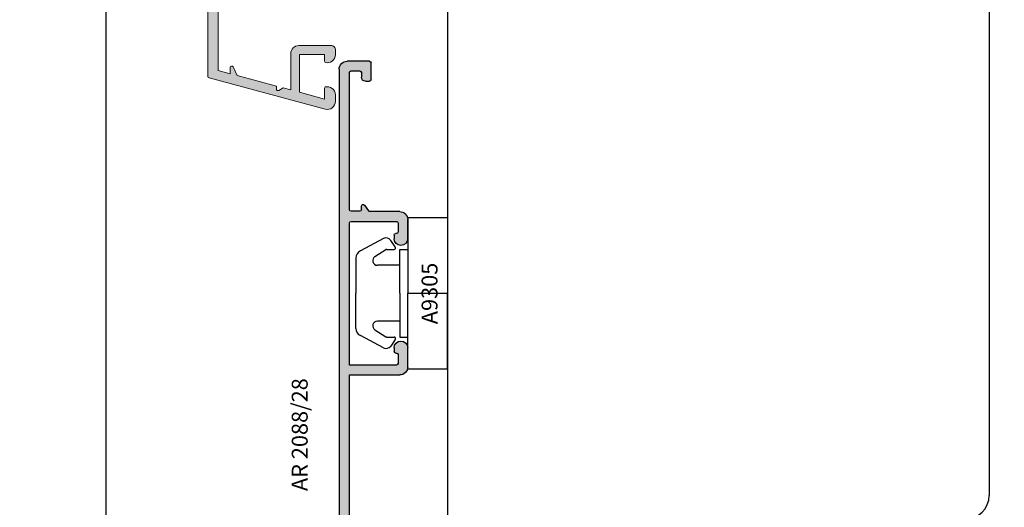
# Model space of a CAD drawing. Units: millimetres. Extents: x 3010 to 27170, y -47102 to -29902.
# Drawn here: x 8039 to 8163, y -35970 to -35909 of the extents above; entities that cross this region are included whole.
import ezdxf

# ---------------------------------------------------------------- set-up
doc = ezdxf.new("R2010")
doc.units = ezdxf.units.MM
for name, color, linetype in [('1', 7, 'Continuous'), ('ALU', 3, 'Continuous'), ('ościeżnica', 30, 'Continuous'), ('P', 7, 'Continuous'), ('skrzydło', 1, 'Continuous')]:
    doc.layers.add(name, color=color, linetype=linetype)
doc.layers.add('Warstwa 0', color=7, linetype='Continuous', lineweight=18)
doc.styles.add('5', font='txt', dxfattribs={"height": 2})
doc.styles.get("Standard").update_dxf_attribs({"font": 'arial.ttf'})
doc.dimstyles.new('główny', dxfattribs={"dimtxt": 7, "dimasz": 3, "dimexe": 1, "dimexo": 5, "dimgap": 2, "dimtad": 1, "dimdec": 1, "dimrnd": 0.05, "dimdsep": 46, "dimtxsty": 'Standard', "dimcen": 1.5, "dimclrd": 5, "dimclre": 5, "dimclrt": 1, "dimadec": 1, "dimazin": 2, "dimtfac": 1, "dimtdec": 1, "dimtofl": 0, "dimtmove": 0, "dimatfit": 3, "dimfxl": 1, "dimtolj": 1, "dimtzin": 0, "dimarcsym": 0})

# ---------------------------------------------------------------- blocks, each defined once
blk = doc.blocks.new('*X63')
at = {"layer": 'Warstwa 0'}
for p, q in [((2374.694728236049, 1784.777862431971), (2293.832155339701, 1784.777862431971)), ((2293.638970174443, 1784.629626240991), (2289.728802409761, 1770.036681477073)), ((2375.694728236049, 1780.977862431971), (2375.694728236049, 1783.777862431971)), ((2294.170763619791, 1781.977862431971), (2294.572687408437, 1783.477862431971)), ((2294.572687408438, 1783.477862431971), (2307.194728236049, 1783.477862431971)), ((2307.194728236049, 1783.477862431971), (2307.19472823605, 1781.977862431971)), ((2308.444728236049, 1777.377862431971), (2308.444728236049, 1783.477862431971)), ((2308.444728236049, 1783.477862431971), (2326.444728236049, 1783.477862431971)), ((2326.444728236049, 1783.477862431971), (2326.444728236049, 1777.377862431971)), ((2327.694728236049, 1777.377862431971), (2327.694728236049, 1783.477862431971)), ((2327.694728236049, 1783.477862431971), (2345.694728236049, 1783.477862431971)), ((2345.694728236049, 1783.477862431971), (2345.694728236049, 1777.377862431971)), ((2346.994728236049, 1781.977862431971), (2346.994728236049, 1783.477862431971)), ((2346.994728236049, 1783.477862431971), (2374.494728236049, 1783.477862431971)), ((2374.494728236049, 1783.477862431971), (2374.494728236049, 1781.977862431971)), ((2292.61665830369, 1776.177862431971), (2293.931341238752, 1781.084325941468)), ((2293.931341238753, 1781.084325941468), (2295.029918377981, 1781.596600874564)), ((2294.945394725633, 1781.977862431971), (2294.170763619791, 1781.977862431971)), ((2306.380012948779, 1781.614032023113), (2307.194728236049, 1781.043562237472)), ((2307.194728236049, 1781.977862431971), (2306.494728236049, 1781.977862431971)), ((2347.694728236049, 1781.977862431971), (2346.994728236049, 1781.977862431971)), ((2346.994728236049, 1781.043562237472), (2347.80944352332, 1781.614032023113)), ((2373.194728236049, 1781.477862431971), (2373.194728236049, 1780.977862431971)), ((2374.494728236049, 1781.977862431971), (2373.694728236049, 1781.977862431971)), ((2307.194728236049, 1781.043562237472), (2307.194728236049, 1777.177862431971)), ((2346.994728236049, 1780.207012694197), (2346.994728236049, 1781.043562237472)), ((2373.394728236049, 1780.777862431971), (2375.494728236049, 1780.777862431971)), ((2309.944728236049, 1777.377862431971), (2308.444728236049, 1777.377862431971)), ((2309.944728236049, 1777.67786243197), (2309.944728236049, 1777.377862431971)), ((2310.594728236049, 1777.877862431971), (2310.144728236049, 1777.877862431971)), ((2324.744728236049, 1777.877862431971), (2324.294728236049, 1777.877862431971)), ((2324.944728236049, 1777.377862431971), (2324.944728236049, 1777.677862431971)), ((2326.444728236049, 1777.377862431971), (2324.944728236049, 1777.377862431971)), ((2329.194728236049, 1777.377862431971), (2327.694728236049, 1777.377862431971)), ((2329.194728236049, 1777.67786243197), (2329.194728236049, 1777.377862431971)), ((2329.844728236049, 1777.877862431971), (2329.394728236049, 1777.877862431971)), ((2343.994728236049, 1777.877862431971), (2343.544728236049, 1777.877862431971)), ((2344.194728236049, 1777.377862431971), (2344.194728236049, 1777.677862431971)), ((2345.694728236049, 1777.377862431971), (2344.194728236049, 1777.377862431971)), ((2346.994728236049, 1777.177862431971), (2346.994728236049, 1778.148712169757)), ((2292.252485611081, 1776.177862431971), (2292.61665830369, 1776.177862431971)), ((2308.194728236049, 1776.177862431971), (2310.594728236049, 1776.177862431971)), ((2324.294728236049, 1776.177862431971), (2329.844728236049, 1776.177862431971)), ((2343.544728236049, 1776.177862431971), (2345.994728236049, 1776.177862431971)), ((2292.39141256468, 1775.337233889796), (2292.079280530324, 1775.877862431971)), ((2292.134349757314, 1774.377862431971), (2292.39141256468, 1775.337233889796)), ((2296.694728236049, 1774.377862431971), (2292.134349757314, 1774.377862431971)), ((2290.995565689483, 1770.127862431971), (2291.83960564564, 1773.277862431971)), ((2291.83960564564, 1773.277862431971), (2296.594728236049, 1773.277862431971)), ((2296.594728236049, 1773.277862431971), (2296.594728236049, 1770.127862431971)), ((2297.694728236049, 1769.277862431971), (2297.694728236049, 1773.377862431971)), ((2292.344728236049, 1770.127862431971), (2290.995565689483, 1770.127862431971)), ((2296.594728236049, 1770.127862431971), (2295.744728236049, 1770.127862431971)), ((2290.694728236049, 1768.777862431971), (2291.544728236049, 1768.777862431971)), ((2296.544728236049, 1768.777862431971), (2297.194728236049, 1768.777862431971))]:
    blk.add_line(p, q, dxfattribs=at)
for centre, radius, start, end in [((2293.832155339701, 1784.577862431971), 0.2000000000000455, 90, 165.0000000000191), ((2374.694728236049, 1783.777862431971), 1, 0, 90), ((2294.945394725633, 1781.777862431971), 0.2000000000001332, 295.0000000004822, 89.99999999960917), ((2306.494728236049, 1781.777862431971), 0.2000000000000455, 90, 235.0000000001382), ((2347.694728236049, 1781.777862431971), 0.2000000000001662, 305.000000001959, 89.99999999843669), ((2373.694728236049, 1781.477862431971), 0.5, 90, 180), ((2347.294728236049, 1780.207012694197), 0.3000000000001819, 180.0000000000435, 221.4096221096664), ((2346.694728236049, 1779.677862431978), 0.5000000000043295, 321.3178125461002, 41.40962210958186), ((2373.394728236049, 1780.977862431971), 0.2000000000002728, 180.0000000000651, 270), ((2375.494728236049, 1780.977862431971), 0.1999999999998181, 270, 0), ((2347.319228035889, 1779.177862431971), 0.2999999999998706, 141.3178125462452, 218.6821874535785), ((2346.694728236049, 1778.677862431971), 0.4999999999999565, 318.5903778907941, 38.68218745343608), ((2310.144728236049, 1777.677862431971), 0.2000000000002728, 90, 180), ((2310.594728236049, 1777.027862431971), 0.849999999999909, 270, 90), ((2324.294728236049, 1777.027862431971), 0.849999999999909, 90, 270), ((2324.744728236049, 1777.677862431971), 0.1999999999998181, 0, 90), ((2329.394728236049, 1777.677862431971), 0.2000000000002728, 90, 180.0000000001303), ((2329.844728236049, 1777.027862431971), 0.849999999999909, 270, 90), ((2343.544728236049, 1777.027862431971), 0.849999999999909, 90, 270), ((2343.994728236049, 1777.677862431971), 0.1999999999998181, 0, 90), ((2347.294728236053, 1778.148712169757), 0.3000000000040538, 138.5903778908755, 180), ((2292.252485611081, 1775.977862431971), 0.1999999999998181, 90, 209.9999999999965), ((2308.194728236049, 1777.177862431971), 1, 180.000000000013, 270), ((2345.994728236049, 1777.177862431971), 1, 270, 0), ((2296.694728236049, 1773.377862431971), 1, 0, 90), ((2290.694728236049, 1769.777862431971), 1.000000000000001, 164.9999999999736, 270), ((2291.544728236049, 1769.777862431971), 1, 270, 15.28002251396744), ((2292.34472823605, 1769.927862431971), 0.2000000000002889, 34.58885319901917, 90), ((2296.54472823605, 1769.777862431971), 0.9999999999998538, 164.7199774860703, 270), ((2295.744728236049, 1769.927862431971), 0.2000000000000455, 90, 145.4111468009069), ((2297.194728236049, 1769.277862431971), 0.5, 270, 0)]:
    blk.add_arc(centre, radius, start, end, dxfattribs=at)
blk = doc.blocks.new('AR 1086')
h = blk.add_hatch(color=256)
edge = h.paths.add_edge_path(flags=0)
edge.add_line((2289.728802409761, 1770.036681477073), (2293.581672339053, 1784.415787808152))
edge.add_line((2293.581672339053, 1784.415787808152), (2293.638970174443, 1784.629626240991))
edge.add_arc((2293.832155339702, 1784.57786243197), 0.2000000000008506, 90.00000000013023, 164.9999999998011, ccw=False)
edge.add_line((2293.832155339701, 1784.777862431971), (2374.694728236049, 1784.777862431971))
edge.add_arc((2374.694728236049, 1783.777862431971), 0.9999999999997726, -1.3017142919125035e-11, 90, ccw=False)
edge.add_line((2375.694728236049, 1783.777862431971), (2375.694728236049, 1780.977862431971))
edge.add_arc((2375.494728236049, 1780.977862431971), 0.2000000000002728, 270.0000000001303, 359.99999999993486, ccw=False)
edge.add_line((2375.494728236049, 1780.777862431971), (2373.394728236049, 1780.777862431971))
edge.add_arc((2373.394728236049, 1780.977862431971), 0.2000000000002728, 180, 270, ccw=False)
edge.add_line((2373.194728236049, 1780.977862431971), (2373.194728236049, 1781.477862431971))
edge.add_arc((2373.694728236049, 1781.477862431972), 0.5, 90, 180.0000000000261, ccw=False)
edge.add_line((2373.694728236049, 1781.977862431971), (2374.494728236049, 1781.977862431971))
edge.add_line((2374.494728236049, 1781.977862431971), (2374.494728236049, 1783.477862431971))
edge.add_line((2374.494728236049, 1783.477862431971), (2346.994728236049, 1783.477862431971))
edge.add_line((2346.994728236049, 1783.477862431971), (2346.994728236049, 1781.977862431971))
edge.add_line((2346.994728236049, 1781.977862431971), (2347.694728236049, 1781.977862431971))
edge.add_arc((2347.694728236049, 1781.777862431972), 0.2000000000000455, -54.99999999999409, 90, ccw=False)
edge.add_line((2347.80944352332, 1781.614032023113), (2346.994728236049, 1781.043562237472))
edge.add_line((2346.994728236049, 1781.043562237472), (2346.994728236049, 1780.207012694197))
edge.add_arc((2347.294728236052, 1780.207012694198), 0.3000000000033651, 180.0000000001737, 221.409622109362)
edge.add_arc((2346.694728236049, 1779.677862431977), 0.500000000003907, -38.682187453859115, 41.40962210962101, ccw=False)
edge.add_arc((2347.319228035889, 1779.177862431971), 0.3000000000005806, 141.3178125462656, 218.6821874534903)
edge.add_arc((2346.694728236049, 1778.677862431972), 0.500000000000351, -41.40962210915188, 38.68218745342392, ccw=False)
edge.add_arc((2347.294728236057, 1778.148712169755), 0.3000000000083264, 138.5903778911319, 179.9999999996526)
edge.add_line((2346.994728236049, 1778.148712169757), (2346.994728236049, 1777.177862431971))
edge.add_arc((2345.994728236049, 1777.177862431971), 1, -90, 1.3017142919125035e-11, ccw=False)
edge.add_line((2345.994728236049, 1776.177862431971), (2343.544728236049, 1776.177862431971))
edge.add_arc((2343.544728236048, 1777.027862431971), 0.849999999999909, 90, 270, ccw=False)
edge.add_line((2343.544728236049, 1777.877862431971), (2343.994728236049, 1777.877862431971))
edge.add_arc((2343.99472823605, 1777.677862431972), 0.1999999999995907, -6.508571459562518e-11, 90.00000000013023, ccw=False)
edge.add_line((2344.194728236049, 1777.677862431971), (2344.194728236049, 1777.377862431971))
edge.add_line((2344.194728236049, 1777.377862431971), (2345.694728236049, 1777.377862431971))
edge.add_line((2345.694728236049, 1777.377862431971), (2345.694728236049, 1783.477862431971))
edge.add_line((2345.694728236049, 1783.477862431971), (2327.694728236049, 1783.477862431971))
edge.add_line((2327.694728236049, 1783.477862431971), (2327.694728236049, 1777.377862431971))
edge.add_line((2327.694728236049, 1777.377862431971), (2329.194728236049, 1777.377862431971))
edge.add_line((2329.194728236049, 1777.377862431971), (2329.194728236049, 1777.67786243197))
edge.add_arc((2329.394728236049, 1777.677862431971), 0.2000000000002728, 90, 180, ccw=False)
edge.add_line((2329.394728236049, 1777.877862431971), (2329.844728236049, 1777.877862431971))
edge.add_arc((2329.844728236048, 1777.027862431971), 0.849999999999909, -89.99999999996942, 89.99999999996942, ccw=False)
edge.add_line((2329.844728236049, 1776.177862431971), (2324.294728236049, 1776.177862431971))
edge.add_arc((2324.294728236049, 1777.027862431971), 0.849999999999909, 90, 270, ccw=False)
edge.add_line((2324.294728236049, 1777.877862431971), (2324.744728236049, 1777.877862431971))
edge.add_arc((2324.744728236049, 1777.677862431971), 0.2000000000002728, 1.3022827261011116e-10, 89.99999999986977, ccw=False)
edge.add_line((2324.944728236049, 1777.677862431971), (2324.944728236049, 1777.377862431971))
edge.add_line((2324.944728236049, 1777.377862431971), (2326.444728236049, 1777.377862431971))
edge.add_line((2326.444728236049, 1777.377862431971), (2326.444728236049, 1783.477862431971))
edge.add_line((2326.444728236049, 1783.477862431971), (2308.444728236049, 1783.477862431971))
edge.add_line((2308.444728236049, 1783.477862431971), (2308.444728236049, 1777.377862431971))
edge.add_line((2308.444728236049, 1777.377862431971), (2309.944728236049, 1777.377862431971))
edge.add_line((2309.944728236049, 1777.377862431971), (2309.944728236049, 1777.67786243197))
edge.add_arc((2310.144728236049, 1777.677862431971), 0.2000000000002728, 90, 180, ccw=False)
edge.add_line((2310.144728236049, 1777.877862431971), (2310.594728236049, 1777.877862431971))
edge.add_arc((2310.594728236049, 1777.027862431971), 0.849999999999909, -90, 90, ccw=False)
edge.add_line((2310.594728236049, 1776.177862431971), (2308.194728236049, 1776.177862431971))
edge.add_arc((2308.194728236049, 1777.177862431971), 0.9999999999997726, 179.999999999987, 270, ccw=False)
edge.add_line((2307.194728236049, 1777.177862431971), (2307.194728236049, 1781.043562237472))
edge.add_line((2307.194728236049, 1781.043562237472), (2306.380012948779, 1781.614032023113))
edge.add_arc((2306.494728236049, 1781.777862431971), 0.2000000000000916, 90, 235.00000000010078, ccw=False)
edge.add_line((2306.494728236049, 1781.977862431971), (2307.194728236049, 1781.977862431971))
edge.add_line((2307.19472823605, 1781.977862431971), (2307.194728236049, 1783.477862431971))
edge.add_line((2307.194728236049, 1783.477862431971), (2294.572687408438, 1783.477862431971))
edge.add_line((2294.572687408437, 1783.477862431971), (2294.170763619791, 1781.977862431971))
edge.add_line((2294.170763619791, 1781.977862431971), (2294.945394725633, 1781.977862431971))
edge.add_arc((2294.945394725633, 1781.777862431971), 0.2000000000000455, -64.9999999999821, 90, ccw=False)
edge.add_line((2295.029918377981, 1781.596600874564), (2293.931341238753, 1781.084325941468))
edge.add_line((2293.931341238752, 1781.084325941468), (2292.61665830369, 1776.177862431971))
edge.add_line((2292.61665830369, 1776.177862431971), (2292.252485611081, 1776.177862431971))
edge.add_arc((2292.252485611082, 1775.977862431971), 0.1999999999998181, 90, 209.9999999999878)
edge.add_line((2292.079280530324, 1775.877862431971), (2292.39141256468, 1775.337233889796))
edge.add_line((2292.39141256468, 1775.337233889796), (2292.134349757314, 1774.377862431971))
edge.add_line((2292.134349757314, 1774.377862431971), (2296.694728236049, 1774.377862431971))
edge.add_arc((2296.694728236049, 1773.377862431971), 0.9999999999997726, -1.3017142919125035e-11, 90, ccw=False)
edge.add_line((2297.694728236049, 1773.377862431971), (2297.694728236049, 1769.277862431971))
edge.add_arc((2297.194728236049, 1769.277862431971), 0.5, -90, 2.5977442419389263e-11, ccw=False)
edge.add_line((2297.194728236049, 1768.777862431971), (2296.544728236049, 1768.777862431971))
edge.add_arc((2296.544728236049, 1769.777862431971), 1, 164.7199774860954, 270, ccw=False)
edge.add_arc((2295.744728236048, 1769.927862431973), 0.1999999999982623, 89.9999999996092, 145.4111468011344, ccw=False)
edge.add_line((2295.744728236049, 1770.127862431971), (2296.594728236049, 1770.127862431971))
edge.add_line((2296.594728236049, 1770.127862431971), (2296.594728236049, 1773.277862431971))
edge.add_line((2296.594728236049, 1773.277862431971), (2291.83960564564, 1773.277862431971))
edge.add_line((2291.83960564564, 1773.277862431971), (2290.995565689483, 1770.127862431971))
edge.add_line((2290.995565689483, 1770.127862431971), (2292.344728236049, 1770.127862431971))
edge.add_arc((2292.344728236049, 1769.927862431969), 0.2000000000016371, 34.58885319926691, 89.99999999986977, ccw=False)
edge.add_arc((2291.544728236049, 1769.777862431971), 1.000000000000093, -89.99999999997402, 15.280022513967424, ccw=False)
edge.add_line((2291.544728236049, 1768.777862431971), (2290.694728236049, 1768.777862431971))
edge.add_arc((2290.694728236049, 1769.777862431971), 1, 165.0000000000055, 270, ccw=False)
at = {"layer": 'Warstwa 0'}
blk.add_blockref('*X63', (0, 0), dxfattribs=at)
blk = doc.blocks.new('AR2088_28')
for p, q in [((2489.401334, 1686.434611), (2568.805936, 1686.434611)), ((2568.999121, 1686.286375), (2576.394519, 1658.686375)), ((2488.401333, 1682.634611), (2488.401333, 1685.434611)), ((2489.601333, 1684.934611), (2489.601333, 1683.834611)), ((2507.001333, 1685.134611), (2489.801333, 1685.134611)), ((2507.201333, 1683.834611), (2507.201333, 1684.934611)), ((2508.501333, 1684.934611), (2508.501333, 1683.834611)), ((2526.501333, 1685.134611), (2508.701333, 1685.134611)), ((2526.501333, 1679.234611), (2526.501333, 1685.134611)), ((2527.751333, 1685.134611), (2527.751333, 1678.834611)), ((2546.051333, 1685.134611), (2527.751333, 1685.134611)), ((2546.251333, 1683.834611), (2546.251333, 1684.934611)), ((2547.501333, 1684.934611), (2547.501333, 1679.234611)), ((2565.301333, 1685.134611), (2547.701333, 1685.134611)), ((2565.501333, 1679.234611), (2565.501333, 1684.934611)), ((2566.528186, 1684.882847), (2566.744519, 1684.075481)), ((2567.860175, 1685.134611), (2566.721371, 1685.134611)), ((2569.929949, 1677.982847), (2568.05336, 1684.986375)), ((2489.801333, 1683.634611), (2490.401333, 1683.634611)), ((2507.001333, 1683.634611), (2506.551333, 1683.634611)), ((2508.501333, 1683.834611), (2508.501333, 1679.234611)), ((2546.251333, 1678.834611), (2546.251333, 1683.834611)), ((2566.744519, 1684.075481), (2566.751333, 1678.834611)), ((2490.701333, 1682.434611), (2488.601333, 1682.434611)), ((2490.901333, 1683.134611), (2490.901333, 1682.634611)), ((2506.436618, 1683.270781), (2507.166049, 1682.760028)), ((2507.251333, 1678.834611), (2507.251333, 1682.596199)), ((2508.701333, 1679.034611), (2509.801333, 1679.034611)), ((2510.001333, 1679.234611), (2510.001333, 1679.334611)), ((2510.201333, 1679.534611), (2510.651333, 1679.534611)), ((2524.351333, 1679.534611), (2524.801333, 1679.534611)), ((2525.001333, 1679.334611), (2525.001333, 1679.234611)), ((2525.201333, 1679.034611), (2526.301333, 1679.034611)), ((2547.701333, 1679.034611), (2548.801333, 1679.034611)), ((2549.001333, 1679.234611), (2549.001333, 1679.334611)), ((2549.201333, 1679.534611), (2549.651333, 1679.534611)), ((2563.351333, 1679.534611), (2563.801333, 1679.534611)), ((2564.001333, 1679.334611), (2564.001333, 1679.234611)), ((2564.201333, 1679.034611), (2565.301333, 1679.034611)), ((2510.651333, 1677.834611), (2508.251333, 1677.834611)), ((2526.751333, 1677.834611), (2524.351333, 1677.834611)), ((2549.651333, 1677.834611), (2547.251333, 1677.834611)), ((2565.751333, 1677.834611), (2563.351333, 1677.834611)), ((2570.333842, 1677.834611), (2570.123134, 1677.834611)), ((2570.236336, 1677.065726), (2570.507047, 1677.534611)), ((2574.966449, 1659.186375), (2570.216356, 1676.913963)), ((2572.775792, 1660.134611), (2573.00599, 1660.134611)), ((2573.199175, 1659.986375), (2573.441275, 1659.082847)), ((2572.581583, 1658.427556), (2572.292829, 1659.505202)), ((2573.63446, 1658.934611), (2574.773264, 1658.934611)), ((2575.740937, 1657.834611), (2573.354324, 1657.834611)), ((2576.360004, 1658.512859), (2575.899608, 1657.912859))]:
    blk.add_line(p, q)
for centre, radius, start, end in [((2489.401334, 1685.434611), 1.000000005964012, 90, 180), ((2568.805936, 1686.234611), 0.199999999990204, 15, 90), ((2489.801333, 1684.934611), 0.2000000011947236, 90, 180), ((2507.001333, 1684.934611), 0.2000000011935299, 0, 90), ((2508.701333, 1684.934611), 0.2000000000021203, 90, 180), ((2546.051333, 1684.934611), 0.1999999999991928, 0, 90), ((2547.701333, 1684.934611), 0.200000000000756, 90, 180), ((2565.301333, 1684.934611), 0.1999999999997044, 0, 90), ((2566.721371, 1684.934611), 0.2000000000008981, 90, 195), ((2567.860175, 1684.934611), 0.1999999999996197, 15, 90), ((2489.801333, 1683.834611), 0.2000000011926772, 180, 270), ((2490.401333, 1683.134611), 0.5000000029793057, 0, 90), ((2506.551333, 1683.434611), 0.1999999999996191, 90, 235), ((2507.001333, 1683.834611), 0.2000000000007276, 270, 0), ((2488.601333, 1682.634611), 0.2000000012065328, 180, 270), ((2490.701333, 1682.634611), 0.2000000012028806, 270, 360), ((2507.051333, 1682.596198), 0.1999999999996049, 360, 55), ((2508.251334, 1678.834611), 1.000000005962676, 180, 270), ((2508.701333, 1679.234611), 0.200000000003584, 180, 270), ((2509.801333, 1679.234611), 0.2000000000024613, 270, 0), ((2510.201333, 1679.334611), 0.1999999999994202, 90, 180), ((2510.651333, 1678.684611), 0.8499999999998522, 270, 90), ((2524.351333, 1678.684611), 0.849999999999909, 90, 270), ((2524.801333, 1679.334611), 0.2000000000007276, 360, 90), ((2525.201333, 1679.234611), 0.2000000000007276, 180, 270), ((2526.301333, 1679.234611), 0.1999999999998181, 270, 360), ((2526.751333, 1678.834611), 1, 270, 360), ((2547.251333, 1678.834611), 1.000000000000114, 180, 270), ((2547.701333, 1679.234611), 0.2000000000001876, 180, 270), ((2548.801333, 1679.234611), 0.2000000000003865, 270, 360), ((2549.201333, 1679.334611), 0.2000000000011255, 90, 180), ((2549.651333, 1678.684611), 0.8499999999998806, 270, 90), ((2563.351333, 1678.684611), 0.849999999999909, 90, 270), ((2563.801333, 1679.334611), 0.1999999999995055, 360, 90), ((2564.201333, 1679.234611), 0.1999999999999318, 180, 270), ((2565.301333, 1679.234611), 0.200000000000756, 270, 0), ((2565.751333, 1678.834611), 1, 270, 0), ((2570.123134, 1678.034611), 0.199999999999716, 195, 270), ((2570.333842, 1677.634611), 0.2000000000001584, 329.9999999999999, 90), ((2570.409541, 1676.965726), 0.1999999999953577, 150, 195), ((2572.775792, 1659.634611), 0.4999999999978968, 90, 195), ((2573.00599, 1659.934611), 0.2000000000002728, 15, 90), ((2573.63446, 1659.134611), 0.2000000000002382, 195, 270), ((2574.773264, 1659.134611), 0.2000000000008413, 270, 15), ((2573.354324, 1658.634611), 0.8000000000001747, 195, 270), ((2575.740937, 1658.034611), 0.2000000000007276, 270, 322.5), ((2576.201333, 1658.634611), 0.1999999999999733, 322.5, 15)]:
    blk.add_arc(centre, radius, start, end)
blk = doc.blocks.new('A$C22549')
h = blk.add_hatch(color=256)
h.set_gradient(color1=(17, 238, 50), color2=(136, 246, 151), one_color=1)
h.paths.add_polyline_path([(5.727418529251394, 86.99999999403553, -0.4142135623728087), (6.72741853521552, 87.9999999999992), (9.52741852804229, 87.99999999999577, -0.4142135623711333), (9.727418529248187, 87.79999999878963), (9.727418529249086, 85.7000000011986, -0.4142135623737087), (9.527418528046915, 85.49999999999423), (9.02741853222733, 85.49999999999423, -0.4142135623730855), (8.527418529247747, 86.0000000029736), (8.527418529247683, 86.59999999879786, 0.4142135623729813), (8.327418528055434, 86.79999999999056), (7.227418530439959, 86.79999999999347, 0.4142135620871792), (7.027418529245655, 86.59999999899782), (7.027418529254304, 69.4000000008905, 0.4142135619399567), (7.22741853044844, 69.19999999999686), (8.327418529250416, 69.20000000000255, 0.414213562382661), (8.527418529247294, 69.40000000000325), (8.527418529250248, 69.85000000000355, -0.7332303362666535), (8.891248938105303, 69.96471528727207), (9.402001724999797, 69.23528471273599, 0.2446978162051085), (9.565831660586618, 69.15000000000184), (13.32741852328695, 69.14999999999554, -0.4142135620819946), (14.3274185292496, 68.14999999502692), (14.32741852925057, 65.7500000000064, -0.999999999998866), (12.62741852925107, 65.75000000000148), (12.62741852924879, 66.20000000000285, -0.4142135623778345), (12.82741852924786, 66.4000000000029), (12.92741852924746, 66.40000000000288, 0.4142135623739814), (13.12741852924901, 66.60000000000461), (13.12741852925253, 67.69999999999861, 0.4142135623715052), (12.92741852924974, 67.90000000000224), (8.327418529249599, 67.90000000000282), (7.227418529251054, 67.90000000000249, 0.4142135623763277), (7.027418529250093, 67.70000000000057), (7.027418529251237, 49.90000000000465), (12.92741852924828, 49.90000000000447, 0.4142135623707607), (13.12741852925001, 50.10000000000831), (13.12741852925069, 51.20000000000572, 0.4142135623688004), (12.92741852924723, 51.40000000000494), (12.82741852925597, 51.40000000000465, -0.4142135623838361), (12.62741852925827, 51.60000000000537), (12.62741852925743, 52.0500000000049, -1.000000000004695), (14.32741852925153, 52.05000000000138), (14.32741852925597, 49.65000000000752, -0.4142135623730897), (13.32741852925702, 48.65000000000646), (7.02741852925169, 48.65000000000691), (7.027418529251188, 30.35000000000355, 0.4142135623739892), (7.227418529249622, 30.15000000000459), (8.327418529249599, 30.15000000000282), (13.32741852925114, 30.1499999999992, -0.414213562372882), (14.32741852924962, 29.14999999999883), (14.32741852925058, 26.75000000000465, -1.000000000000884), (12.62741852925105, 26.75000000000662), (12.6274185292488, 27.20000000000155, -0.4142135623762315), (12.8274185292496, 27.40000000000288), (12.92741852924818, 27.40000000000308, 0.4142135623724219), (13.12741852924862, 27.60000000000355), (13.12741852924756, 28.70000000000209, 0.4142135623714686), (12.92741852924769, 28.90000000000241), (7.227418529251051, 28.90000000000282, 0.4142135623732871), (7.027418529250322, 28.70000000000208), (7.027418529251322, 11.10000000000355, 0.4142135623746012), (7.227418529250557, 10.90000000000451), (12.92741852924809, 10.90000000000281, 0.4142135623735032), (13.12741852924887, 11.10000000000366), (13.12741852924798, 12.2000000000022, 0.4142135623725695), (12.92741852924814, 12.40000000000222), (12.82741852924673, 12.40000000000454, -0.4142135623703679), (12.62741852925001, 12.60000000000355), (12.62741852925103, 13.05000000000064, -1.000000000000284), (14.32741852925058, 13.05000000000042), (14.3274185292496, 10.64999999999893, -0.4142135623729381), (13.32741852924988, 9.64999999999918), (8.086548516369701, 9.65681483473918), (7.279182338271267, 9.873147950157954, 0.4931454260309336), (7.027418529250298, 9.679962784898981), (7.027418529251382, 8.541158986448863, 0.3394542588607828), (7.175654720228138, 8.347973821191804), (14.1791823382727, 6.471384251763487, -0.3394542588629844), (14.32741852925225, 6.278199086505082), (14.32741852925002, 6.067491791496196, 0.5773502691898821), (14.62741852925068, 5.894286710739371), (15.09630317790039, 6.164997388857398, -0.1989123673918008), (15.24806698691838, 6.184977473356043), (32.97565472022982, 1.434884656467773, 0.4931454260310865), (33.22741852925107, 1.628069821726512), (33.22741852925068, 2.766873620177194, 0.3394542588621801), (33.07918233827083, 2.960058785435466), (32.17565472022888, 3.202158281028222, -0.3394542588640522), (32.02741852925207, 3.395343446285701), (32.02741852925204, 3.625541542680479, -0.4931454260321971), (32.65682805180094, 4.108504455822144), (33.73447376533412, 3.81975015715492, -0.3394542588632866), (34.32741852925231, 3.047009496123337), (34.32741852925324, 0.6603961927863258, -0.2331672971718457), (34.24917081505423, 0.5017255247273001), (33.64917081505355, 0.0413293319416288, -0.2331672971719278), (33.4756547202318, 0.0068148347430261), (5.875654720247559, 7.402212545831929, -0.3394542588596654), (5.727418529276909, 7.595397711079387)])
at = {"layer": 'ALU', "xscale": -1, "rotation": 90}
blk.add_blockref('AR2088_28', (1692.16203, 2576.401333), dxfattribs=at)
at = {"color": 7, "insert": (1.034034, 41.165184), "char_height": 2, "attachment_point": 5, "rotation": 90, "style": '5'}
blk.add_mtext('{AR 2088/28}', dxfattribs=at)
blk = doc.blocks.new('A$C1474')
blk.add_blockref('A$C22549', (-34.327419, -1.853703))
blk = doc.blocks.new('A$C5169')
at = {"color": 5}
for p, q in [((5.084926027397159, 11.49999999999818), (9.5, 11.49999999999909)), ((13.91507397260284, 11.49999999999818), (9.5, 11.49999999999909)), ((2.651647883714759, 8.021471090009072), (4.178618240359356, 10.92261826174035)), ((16.34835211628524, 8.021471090009072), (14.82138175964064, 10.92261826174035)), ((4.891171142313397, 9.101424581652282), (4.030390380765311, 7.723887407029906)), ((6, 6), (6, 8.783473023112492)), ((13, 6), (13, 8.783473023112492)), ((14.1088288576866, 9.101424581652282), (14.96960961923469, 7.723887407029906)), ((4, 7.617903554182703), (4, 6.714703349074625)), ((15, 7.617903554182703), (15, 6.714703349074625)), ((3.685284712730208, 6.550872940216323), (2.869582664148766, 7.1220336635688)), ((15.31471528726979, 6.550872940216323), (16.13041733585123, 7.1220336635688)), ((0, 5), (9.5, 5)), ((0, 5), (0, 0)), ((4, 6), (4, 5)), ((9.5, 6), (4, 6)), ((9.5, 6), (15, 6)), ((9.5, 5), (9.5, 0)), ((19, 5), (9.5, 5)), ((15, 6), (15, 5)), ((19, 5), (19, 0)), ((0, 0), (9.5, 0)), ((19, 0), (9.5, 0))]:
    blk.add_line(p, q, dxfattribs=at)
for centre, radius, start, end in [((5.084926027397159, 10.5), 1, 90, 155.0000000001369), ((13.91507397260284, 10.5), 1, 24.99999999985582, 90), ((5.399999999994179, 8.783473023112492), 0.6, 0, 148.0000000000664), ((13.60000000000582, 8.783473023112492), 0.6, 31.9999999999336, 180), ((3.271086169595947, 7.695440094570586), 0.7, 152.2406738806163, 235.0000000001519), ((4.19999999999709, 7.617903554182703), 0.2, 148.0000000000799, 180), ((14.80000000000291, 7.617903554182703), 0.2, 0, 31.99999999992009), ((15.72891383040405, 7.695440094570586), 0.7, 304.9999999998462, 27.75932611938375), ((3.80000000000291, 6.714703349074625), 0.2, 235.0000000001475, 0), ((15.19999999999709, 6.714703349074625), 0.2, 180, 304.9999999998525)]:
    blk.add_arc(centre, radius, start, end, dxfattribs=at)
at = {"layer": '1', "insert": (5.607414448394593, 3.250198986999749), "char_height": 2, "width": 10.39238738888889, "attachment_point": 1}
blk.add_mtext('A9305', dxfattribs=at)
blk = doc.blocks.new('*D137')
at = {"layer": 'Defpoints', "color": 0, "transparency": 16777216}
for p in [(8169.260964026791, -35811.94565544783), (8223.960025445816, -35811.94565544783), (8140.682535201573, -35826.94565544783)]:
    blk.add_point(p, dxfattribs=at)
at = {"layer": 'P', "color": 5, "lineweight": -2, "transparency": 16777216}
for p, q in [((8174.260964026791, -35811.94565544783), (8224.960025445816, -35811.94565544783)), ((8145.682535201573, -35826.94565544783), (8224.960025445816, -35826.94565544783))]:
    blk.add_line(p, q, dxfattribs=at)
at = {"layer": 'P', "color": 5, "linetype": 'Continuous', "lineweight": -2, "transparency": 16777216}
for p, q in [((8223.960025445816, -35814.94565544783), (8223.960025445816, -35823.94565544783)), ((8223.960025445816, -35826.94565544783), (8223.960025445816, -36090.90336349695))]:
    blk.add_line(p, q, dxfattribs=at)
at = {"layer": 'P', "color": 5, "transparency": 16777216}
for points in [[(8223.460025445816, -35814.94565544783), (8224.460025445816, -35814.94565544783), (8223.960025445816, -35811.94565544783)], [(8223.460025445816, -35823.94565544783), (8224.460025445816, -35823.94565544783), (8223.960025445816, -35826.94565544783)]]:
    blk.add_solid(points, dxfattribs=at)
at = {"layer": 'P', "color": 1, "transparency": 16777216, "insert": (8196.431376059722, -35997.92450947238), "char_height": 50, "attachment_point": 5, "rotation": 90}
blk.add_mtext('\\A1;15mm', dxfattribs=at)
blk = doc.blocks.new('*D138')
at = {"layer": 'Defpoints', "color": 0, "transparency": 16777216}
for p in [(8158.182535201544, -35866.94565544783), (8146.182532536879, -35996.94565586095), (8173.604225138472, -35996.94565586095)]:
    blk.add_point(p, dxfattribs=at)
at = {"layer": 'ościeżnica', "color": 5, "lineweight": -2, "transparency": 16777216}
for p, q in [((8163.182535201544, -35866.94565544783), (8174.604225138472, -35866.94565544783)), ((8151.182532536879, -35996.94565586095), (8174.604225138472, -35996.94565586095))]:
    blk.add_line(p, q, dxfattribs=at)
at = {"layer": 'ościeżnica', "color": 5, "linetype": 'Continuous', "lineweight": -2, "transparency": 16777216}
blk.add_line((8173.604225138472, -35869.94565544783), (8173.604225138472, -35993.94565586095), dxfattribs=at)
at = {"layer": 'ościeżnica', "color": 5, "transparency": 16777216}
for points in [[(8173.104225138472, -35869.94565544783), (8174.104225138472, -35869.94565544783), (8173.604225138472, -35866.94565544783)], [(8173.104225138472, -35993.94565586095), (8174.104225138472, -35993.94565586095), (8173.604225138472, -35996.94565586095)]]:
    blk.add_solid(points, dxfattribs=at)
at = {"layer": 'ościeżnica', "color": 1, "transparency": 16777216, "insert": (8168.027826775568, -35933.54570339058), "char_height": 7, "attachment_point": 5, "rotation": 90}
blk.add_mtext('\\A1;130', dxfattribs=at)
blk = doc.blocks.new('*D148')
at = {"layer": 'Defpoints', "color": 0, "transparency": 16777216}
for p in [(8079.682535201544, -35826.94565544783), (8050.295214263703, -37976.94565944784), (8083.15753909038, -37976.94565944784)]:
    blk.add_point(p, dxfattribs=at)
at = {"layer": 'ościeżnica', "color": 5, "lineweight": -2, "transparency": 16777216}
for p, q in [((8074.682535201544, -35826.94565544783), (8049.295214263703, -35826.94565544783)), ((8078.15753909038, -37976.94565944784), (8049.295214263703, -37976.94565944784))]:
    blk.add_line(p, q, dxfattribs=at)
at = {"layer": 'ościeżnica', "color": 5, "linetype": 'Continuous', "lineweight": -2, "transparency": 16777216}
blk.add_line((8050.295214263703, -35829.94565544783), (8050.295214263703, -37973.94565944784), dxfattribs=at)
at = {"layer": 'ościeżnica', "color": 5, "transparency": 16777216}
for points in [[(8049.795214263703, -35829.94565544783), (8050.795214263703, -35829.94565544783), (8050.295214263703, -35826.94565544783)], [(8049.795214263703, -37973.94565944784), (8050.795214263703, -37973.94565944784), (8050.295214263703, -37976.94565944784)]]:
    blk.add_solid(points, dxfattribs=at)
at = {"layer": 'ościeżnica', "color": 1, "transparency": 16777216, "insert": (8012.555105123173, -36910.55813501412), "char_height": 70, "attachment_point": 5, "rotation": 90}
blk.add_mtext('\\A1;H = 2150', dxfattribs=at)
blk = doc.blocks.new('*D149')
at = {"layer": 'Defpoints', "color": 0, "transparency": 16777216}
for p in [(7940.197391069708, -35811.94565544783), (8076.681296236959, -35811.94565544783), (8083.15753909038, -37976.94565944784)]:
    blk.add_point(p, dxfattribs=at)
at = {"layer": 'ościeżnica', "color": 5, "lineweight": -2, "transparency": 16777216}
for p, q in [((8071.681296236959, -35811.94565544783), (7939.197391069708, -35811.94565544783)), ((8078.15753909038, -37976.94565944784), (7939.197391069708, -37976.94565944784))]:
    blk.add_line(p, q, dxfattribs=at)
at = {"layer": 'ościeżnica', "color": 5, "linetype": 'Continuous', "lineweight": -2, "transparency": 16777216}
blk.add_line((7940.197391069708, -37973.94565944784), (7940.197391069708, -35814.94565544783), dxfattribs=at)
at = {"layer": 'ościeżnica', "color": 5, "transparency": 16777216}
for points in [[(7939.697391069708, -35814.94565544783), (7940.697391069708, -35814.94565544783), (7940.197391069708, -35811.94565544783)], [(7939.697391069708, -37973.94565944784), (7940.697391069708, -37973.94565944784), (7940.197391069708, -37976.94565944784)]]:
    blk.add_solid(points, dxfattribs=at)
at = {"layer": 'ościeżnica', "color": 1, "transparency": 16777216, "insert": (7903.197391069696, -36910.01145300081), "char_height": 70, "attachment_point": 5, "rotation": 90}
blk.add_mtext('\\A1;Hm', dxfattribs=at)

msp = doc.modelspace()

# ---------------------------------------------------------------- linework, layer by layer
at = {"layer": 'skrzydło', "linetype": 'Continuous'}
for p, q in [((8161.18253520154, -35869.94565544782), (8161.18253520154, -35968.94565544782)), ((8093.18253520154, -35899.94565544782), (8093.18253520154, -35990.52231444782))]:
    msp.add_line(p, q, dxfattribs=at)
msp.add_arc((8158.18253520154, -35968.94565544782), 3, 270, 0, dxfattribs=at)

# ---------------------------------------------------------------- block references
msp.add_blockref('A$C1474', (8108.183931201547, -36000.64335744781))
at = {"rotation": 90}
msp.add_blockref('A$C5169', (8093.183931201547, -35953.08706344781), dxfattribs=at)
at = {"layer": 'Warstwa 0', "rotation": 90}
msp.add_blockref('AR 1086', (9847.884403201544, -38210.22866044781), dxfattribs=at)

# ---------------------------------------------------------------- dimensions: what is measured, and where the dimension line sits
at = {"layer": 'ościeżnica'}
for base, p1, p2, text, picture, middle in [((7940.197391069708, -35811.94565544783), (8083.157539090376, -37976.94565944783), (8076.681296236955, -35811.94565544782), 'Hm', '*D149', (7940.197391069696, -36910.01145300081)), ((8050.295214263703, -37976.94565944784), (8079.68253520154, -35826.94565544782), (8083.157539090376, -37976.94565944783), 'H = <>', '*D148', (8050.295214263691, -36910.55813501412))]:
    dim = msp.add_linear_dim(base=base, p1=p1, p2=p2, angle=90, text=text, dimstyle='główny', override={"dimtxt": 70}, dxfattribs=at)
    dim.commit()
    dim.dimension.update_dxf_attribs({"geometry": picture, "text_midpoint": middle, "dimtype": 160})
dim = msp.add_linear_dim(base=(8173.604225138472, -35996.94565586095), p1=(8158.18253520154, -35866.94565544782), p2=(8146.182532536875, -35996.94565586093), angle=90, dimstyle='główny', dxfattribs=at)
dim.commit()
dim.dimension.update_dxf_attribs({"geometry": '*D138', "text_midpoint": (8173.604225138461, -35933.54570339058), "dimtype": 160})
at = {"layer": 'P'}
dim = msp.add_linear_dim(base=(8223.960025445816, -35811.94565544783), p1=(8140.682535201569, -35826.94565544782), p2=(8169.260964026787, -35811.94565544782), angle=90, text='<>mm', dimstyle='główny', override={"dimtxt": 50}, dxfattribs=at)
dim.commit()
dim.dimension.update_dxf_attribs({"geometry": '*D137', "text_midpoint": (8223.960025445806, -35997.92450947238), "dimtype": 160})

doc.saveas('drawing.dxf')
